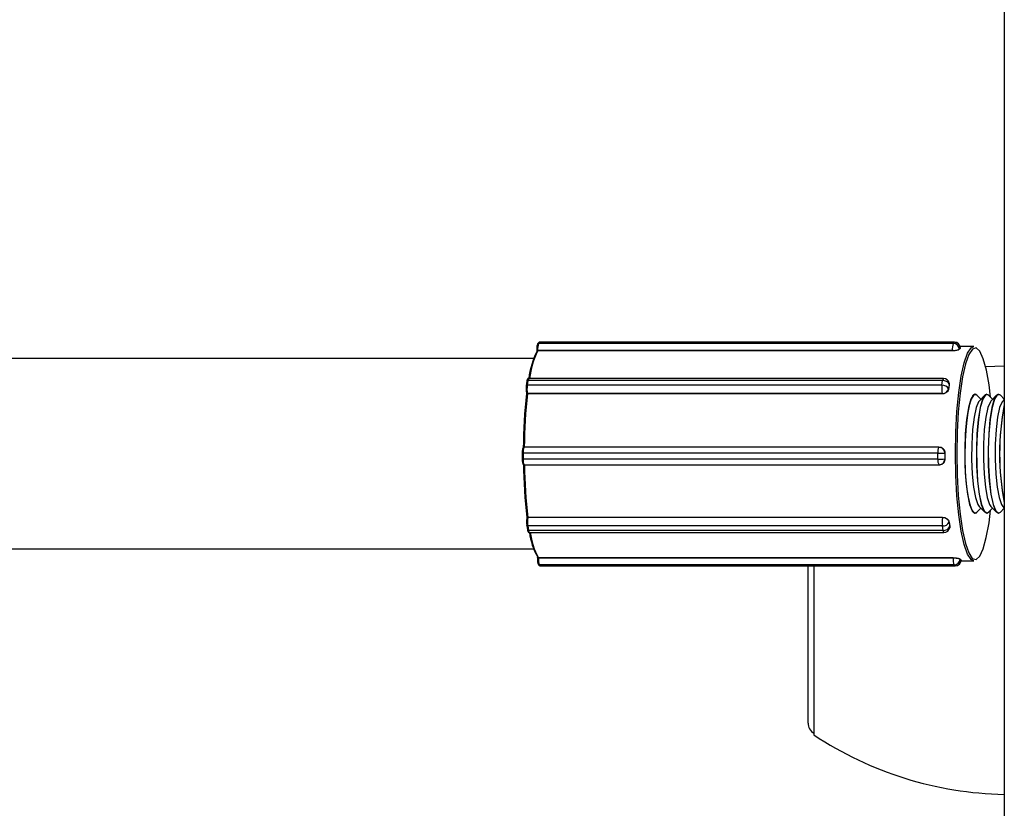
# Model space of a CAD drawing. Units: millimetres. Extents: x 0.9 to 20.3, y -0.1 to 13.6.
# Drawn here: x 9.5 to 9.6, y 8.6 to 8.7 of the extents above; entities that cross this region are included whole.
import ezdxf

# ---------------------------------------------------------------- set-up
doc = ezdxf.new("R2010")
doc.units = ezdxf.units.MM

msp = doc.modelspace()

# ---------------------------------------------------------------- linework, layer by layer
at = {"color": 7, "linetype": 'Continuous', "lineweight": 25}
for p, q in [((9.562170125898653, 8.706039959161824), (9.562170125898653, 8.578098106860747)), ((9.523024139327354, 8.671007740214332), (9.522939057264914, 8.670910437826617)), ((9.523096043030272, 8.671040003138213), (9.52301096096783, 8.670942700750498)), ((9.55787419982223, 8.670942700750498), (9.52301096096783, 8.670942700750498)), ((9.557959281884642, 8.671040003138213), (9.523096043030272, 8.671040003138213)), ((9.557976161978353, 8.671049562269868), (9.523112923123982, 8.671049562269868)), ((9.55787419982223, 8.670942700750498), (9.557959281884642, 8.671040003138213)), ((9.522859834589688, 8.670370978188398), (9.522863465876945, 8.670265473343274)), ((9.557805997853528, 8.670354957494435), (9.522942758999129, 8.670354957494435)), ((9.522942758999129, 8.670354957494435), (9.522943815842972, 8.670324251538329)), ((9.557807054697342, 8.670324251538329), (9.522943815842972, 8.670324251538329)), ((9.557807054697342, 8.670324251538329), (9.557805997853528, 8.670354957494435)), ((9.55842603957506, 8.670500911076001), (9.558383498543826, 8.67045225988215)), ((9.558383498543826, 8.67045225988215), (9.558383615789317, 8.670448853385547)), ((9.558468580606238, 8.67054956226988), (9.55842603957506, 8.670500911076001)), ((9.559616234792337, 8.670672975445793), (9.55846069184124, 8.670672975445793)), ((9.55846869785173, 8.670546155773277), (9.558468580606238, 8.67054956226988)), ((9.558474073592826, 8.67056037587204), (9.55846869785173, 8.670546155773277)), ((9.522599165027906, 8.669672975445788), (9.284268557470902, 8.669672975445788)), ((9.562170125898653, 8.669039959161832), (9.56059924049108, 8.668967735272016)), ((9.522031077044083, 8.667768982054891), (9.52197675071806, 8.667379194788023)), ((9.5221165955898, 8.667817808999654), (9.522062269263778, 8.667428021732771)), ((9.556925508118148, 8.667428021732785), (9.522062269263778, 8.667428021732771)), ((9.55697983444417, 8.667817808999654), (9.5221165955898, 8.667817808999654)), ((9.557047455041719, 8.66800465426699), (9.522184216187348, 8.66800465426699)), ((9.556925508118148, 8.667428021732785), (9.55697983444417, 8.667817808999654)), ((9.557539873669604, 8.667504654266988), (9.557512710506607, 8.667309760633568)), ((9.557540343347704, 8.667502479161694), (9.557539873669604, 8.667504654266988)), ((9.521988681679282, 8.666781930308613), (9.522002037827285, 8.666720077247458)), ((9.556938802389674, 8.66672507973325), (9.522075563535303, 8.66672507973325)), ((9.522075563535303, 8.66672507973325), (9.522079797185533, 8.6667054734645)), ((9.556943036039904, 8.6667054734645), (9.522079797185533, 8.6667054734645)), ((9.556943036039904, 8.6667054734645), (9.556938802389674, 8.66672507973325)), ((9.557512710506607, 8.667309760633568), (9.557485547343582, 8.66711486700012)), ((9.557485547343582, 8.66711486700012), (9.55748601702168, 8.667112691894825)), ((9.560202212959489, 8.666245946524679), (9.559869056583459, 8.666593190249653)), ((9.560535369335518, 8.666593190249667), (9.560063308700443, 8.66610116876927)), ((9.560699555773645, 8.666672975445788), (9.560689707401103, 8.666672975445788)), ((9.56118705021526, 8.666245946524665), (9.56085389383923, 8.666593190249653)), ((9.56152020659129, 8.666593190249667), (9.561048145956214, 8.666101168769256)), ((9.561684393029445, 8.666672975445788), (9.561674544656903, 8.666672975445788)), ((9.562170125898653, 8.666247782584275), (9.56183873109503, 8.666593190249639)), ((9.562170125898653, 8.666244110465083), (9.562032983212013, 8.66610116876927)), ((9.521642951175203, 8.66172214100359), (9.521644800477269, 8.661222254651744)), ((9.521725606356476, 8.66172037894901), (9.52172745565857, 8.661220492597163)), ((9.556588845210847, 8.66172037894901), (9.521725606356476, 8.66172037894901)), ((9.521810477726625, 8.662230925283648), (9.521798647096567, 8.662230200963005)), ((9.52180433565956, 8.662230900219395), (9.521798647096567, 8.662230200963005)), ((9.521815907211241, 8.66223159269327), (9.521804459865756, 8.662230001334105)), ((9.521815907211241, 8.66223159269327), (9.521810477726625, 8.662230925283648)), ((9.556673716580995, 8.662230925283634), (9.521810477726625, 8.662230925283648)), ((9.55667914606564, 8.66223159269327), (9.521815907211241, 8.66223159269327)), ((9.556590694512913, 8.661220492597149), (9.556588845210847, 8.66172037894901)), ((9.556673716580995, 8.662230925283634), (9.55667914606564, 8.66223159269327)), ((9.557168586854054, 8.661731112973722), (9.557167984510976, 8.661731038931787)), ((9.557167984510976, 8.661731038931787), (9.557168909162009, 8.661481095755871)), ((9.556590694512913, 8.661220492597149), (9.52172745565857, 8.661220492597163)), ((9.557168909162009, 8.661481095755871), (9.557169833813042, 8.66123115257994)), ((9.557169833813042, 8.66123115257994), (9.557170436156149, 8.661231226621876)), ((9.521814176330786, 8.660731152579938), (9.521816025632852, 8.66073126622808)), ((9.521814176330786, 8.660731152579938), (9.556677415185156, 8.660731152579938)), ((9.55667926448725, 8.66073126622808), (9.556677415185156, 8.660731152579924)), ((9.559869056583459, 8.656752760641918), (9.560202212959489, 8.657100004366892)), ((9.560063308700443, 8.657244782122316), (9.560535369335518, 8.656752760641918)), ((9.560689707401103, 8.656672975445783), (9.560699555773645, 8.656672975445783)), ((9.56085389383923, 8.656752760641918), (9.56118705021526, 8.657100004366892)), ((9.561048145956214, 8.657244782122302), (9.56152020659129, 8.65675276064189)), ((9.561674544656903, 8.656672975445783), (9.561684393029445, 8.656672975445783)), ((9.56183873109503, 8.656752760641918), (9.562170125898653, 8.657098168307282)), ((9.562032983212013, 8.657244782122302), (9.562170125898653, 8.657101840426488)), ((9.522040484195479, 8.65631640215015), (9.522027443678631, 8.65625054579871)), ((9.522118191900113, 8.656326966903006), (9.522114107097302, 8.656306338103374)), ((9.556977345951672, 8.65630633810336), (9.522114107097302, 8.656306338103374)), ((9.556981430754483, 8.656326966902991), (9.522118191900113, 8.656326966903006)), ((9.556977345951672, 8.65630633810336), (9.556981430754483, 8.656326966902991)), ((9.557527377365822, 8.655932543590321), (9.557526924200737, 8.655930255046169)), ((9.557526924200737, 8.655930255046169), (9.557555504011383, 8.655742213517595)), ((9.522020207539093, 8.655651639517938), (9.522077367160271, 8.655275556460776)), ((9.556969262392265, 8.655600768272375), (9.522106023537894, 8.655600768272375)), ((9.522106023537894, 8.655600768272375), (9.522163183159101, 8.655224685215227)), ((9.557026422013472, 8.655224685215213), (9.522163183159101, 8.655224685215227)), ((9.522228426339687, 8.655054171989004), (9.557091665194058, 8.655054171989004)), ((9.557026422013472, 8.655224685215213), (9.556969262392265, 8.655600768272375)), ((9.557555504011383, 8.655742213517595), (9.557584083821972, 8.655554171989007)), ((9.557584083821972, 8.655554171989007), (9.55758453698703, 8.655556460533145)), ((9.281511202976723, 8.653672975445783), (9.522599165027934, 8.653672975445783)), ((9.522927390673168, 8.652986695917942), (9.522924539795717, 8.652880276870828)), ((9.523008187864768, 8.65292379792417), (9.523007359068394, 8.652892860179119)), ((9.557870597922765, 8.652892860179119), (9.523007359068394, 8.652892860179119)), ((9.557871426719139, 8.652923797924156), (9.523008187864768, 8.65292379792417)), ((9.557870597922765, 8.652892860179119), (9.557871426719139, 8.652923797924156)), ((9.558448832815024, 8.652819986069883), (9.558448740868947, 8.65281655385878)), ((9.558448740868947, 8.65281655385878), (9.558491603028095, 8.652778400698605)), ((9.558491603028095, 8.652778400698605), (9.558534465187243, 8.652740247538414)), ((9.558534465187243, 8.652740247538414), (9.558534557133292, 8.65274367974953)), ((9.558534557133292, 8.65274367974953), (9.558534962692157, 8.652733636272483)), ((9.55853750035697, 8.652672975445793), (9.559616234792337, 8.652672975445793)), ((9.523016004829223, 8.652346544774897), (9.52310172914752, 8.65227023845453)), ((9.557943084561394, 8.652322410817273), (9.523079845707052, 8.65232241081726)), ((9.523079845707052, 8.65232241081726), (9.52316557002532, 8.652246104496907)), ((9.55802880887969, 8.652246104496907), (9.52316557002532, 8.652246104496907)), ((9.523178807704987, 8.652240247538412), (9.558042046559386, 8.652240247538412)), ((9.545670125898646, 8.639039959161817), (9.545670125898646, 8.652240247538412)), ((9.546170125898662, 8.652240247538412), (9.546170125898662, 8.638039959161826)), ((9.55802880887969, 8.652246104496907), (9.557943084561394, 8.652322410817273))]:
    msp.add_line(p, q, dxfattribs=at)
at = {"color": 8, "linetype": 'Continuous', "lineweight": 25}
for p, q in [((9.523112923123982, 8.671049562269868), (9.523096043030272, 8.671040003138213)), ((9.557959281884642, 8.671040003138213), (9.557976161978353, 8.671049562269868)), ((9.558468580606238, 8.67054956226988), (9.558475866088024, 8.670566761187725)), ((9.558534465187243, 8.652740247538414), (9.55854186724104, 8.652726857759514)), ((9.52316557002532, 8.652246104496907), (9.523178807705015, 8.652240247538426)), ((9.558042046559358, 8.652240247538426), (9.55802880887969, 8.652246104496907))]:
    msp.add_line(p, q, dxfattribs=at)
at = {"color": 7, "linetype": 'Continuous', "lineweight": 25, "flags": 128}
for points in [[(9.559616234792337, 8.652672975445793), (9.5593779565583, 8.652778400698605), (9.559072222916392, 8.653236959454713), (9.558788761184609, 8.654040889696685), (9.558539176319549, 8.655157278425971), (9.55833368635492, 8.65654042055679), (9.558180704073997, 8.658133690087833), (9.558086492589347, 8.659871858377269), (9.558054908930238, 8.661683764611123), (9.55808724613538, 8.663495229135261), (9.558182180315775, 8.665232090379273), (9.558335824854929, 8.666823241039705), (9.558541889527383, 8.668203539221604), (9.55879193802118, 8.669316475355213), (9.559075733321684, 8.670116485704451), (9.559381656815866, 8.670570817751635), (9.559616234792337, 8.670672975445793)], [(9.561020826757066, 8.666419198657774), (9.560887429848343, 8.667462090969206), (9.560661260223775, 8.668704343713795), (9.560396339070586, 8.66965873141535), (9.560103512291867, 8.670286181329228), (9.559794768250349, 8.670561005582211), (9.559482746963418, 8.67047195283713), (9.55918022261914, 8.670022668923803), (9.558899580599778, 8.669231547578445), (9.558652310422552, 8.66813097740187), (9.558448535357591, 8.66676601586644), (9.558296597979982, 8.665192544657781), (9.55820271862381, 8.663474981872039), (9.558170740720946, 8.661683644731493), (9.55820197345053, 8.659891870789135), (9.558295138140885, 8.658173015480696), (9.558446420618672, 8.65659744894445), (9.558649627361483, 8.655229675059513), (9.558896439061378, 8.654125690649447), (9.559176751218352, 8.65333069296572), (9.559479087819817, 8.652877229306892), (9.559479087819817, 8.652877229306892)], [(9.521976750718032, 8.667379194788023), (9.521976563570028, 8.667377609477779), (9.521977309657693, 8.667365390786241)], [(9.521988681679282, 8.666781930308613), (9.521987717703972, 8.666787828441937), (9.521987945074919, 8.666803037186622)], [(9.559704870145332, 8.666672975445774), (9.559588309446376, 8.666627625625434), (9.55936073164525, 8.666262618914725), (9.559158677022332, 8.665557219344148), (9.558997131044713, 8.664563743172874), (9.558888074838471, 8.66335587198365), (9.558839596603569, 8.66202318805696), (9.558855291748863, 8.660664530463006), (9.558933996237293, 8.659380664620098), (9.559069872916943, 8.658266808984518), (9.559252844436138, 8.657405573133186), (9.559469340634273, 8.656860830989313), (9.55970330497879, 8.656672983585675), (9.559704870145332, 8.656672975445783)], [(9.559869056583487, 8.666593190249653), (9.559729134418284, 8.666672284870838), (9.559494609393532, 8.666509316480056), (9.559276408855617, 8.665987658799548), (9.559090715740204, 8.665146000793069), (9.558951302056208, 8.664046764384604), (9.558868507478756, 8.662771474909913), (9.558848472502937, 8.661414714755264), (9.558892683031239, 8.66007710861457), (9.558997860171011, 8.658857860616148), (9.559156203414965, 8.657847396806343), (9.559355969169069, 8.65712065866337), (9.559582341721203, 8.656731545030677), (9.559582341721203, 8.656731545030677)], [(9.559869056583459, 8.666593190249653), (9.559834380393845, 8.666625168598326), (9.559598157818918, 8.666627625625434), (9.559370580017791, 8.66626261891474), (9.559168525394874, 8.665557219344162), (9.559006979417255, 8.664563743172888), (9.558897923211013, 8.663355871983665), (9.558849444976111, 8.66202318805696), (9.558865140121405, 8.66066453046302), (9.558943844609836, 8.659380664620112), (9.559079721289514, 8.658266808984518), (9.55926269280868, 8.657405573133186), (9.559479189006815, 8.656860830989313), (9.559713153351332, 8.656672983585675), (9.559869056583459, 8.656752760641918)], [(9.560689707401103, 8.666672975445788), (9.560573146702119, 8.666627625625448), (9.56034556890102, 8.66626261891474), (9.560143514278103, 8.665557219344162), (9.559981968300484, 8.664563743172888), (9.559872912094242, 8.663355871983665), (9.55982443385934, 8.66202318805696), (9.559840129004634, 8.66066453046302), (9.559918833493064, 8.659380664620112), (9.560054710172714, 8.658266808984518), (9.560237681691909, 8.657405573133186), (9.560454177890044, 8.656860830989313), (9.56068814223456, 8.656672983585675), (9.560689707401103, 8.656672975445783)], [(9.56085389383923, 8.666593190249653), (9.560819217649616, 8.666625168598326), (9.56058299507469, 8.666627625625434), (9.560355417273563, 8.66626261891474), (9.560153362650645, 8.665557219344162), (9.559991816673026, 8.664563743172874), (9.559882760466785, 8.663355871983665), (9.559834282231883, 8.66202318805696), (9.559849977377176, 8.66066453046302), (9.559928681865607, 8.659380664620112), (9.560064558545257, 8.658266808984518), (9.560247530064451, 8.657405573133186), (9.560464026262586, 8.656860830989313), (9.560697990607103, 8.656672983585675), (9.56085389383923, 8.656752760641918)], [(9.561674544656874, 8.666672975445774), (9.561557983957918, 8.666627625625434), (9.56133040615682, 8.666262618914725), (9.561128351533903, 8.665557219344162), (9.560966805556255, 8.664563743172874), (9.560857749350042, 8.66335587198365), (9.560809271115112, 8.66202318805696), (9.560824966260434, 8.660664530463006), (9.560903670748836, 8.659380664620112), (9.561039547428514, 8.658266808984518), (9.56122251894768, 8.657405573133186), (9.561439015145844, 8.656860830989313), (9.561672979490332, 8.656672983585675), (9.561674544656874, 8.656672975445783)], [(9.56183873109503, 8.666593190249639), (9.561804054905416, 8.666625168598326), (9.56156783233049, 8.666627625625434), (9.561340254529362, 8.666262618914725), (9.561138199906445, 8.665557219344148), (9.560976653928826, 8.664563743172874), (9.560867597722584, 8.66335587198365), (9.560819119487654, 8.66202318805696), (9.560834814632976, 8.660664530463006), (9.560913519121407, 8.659380664620098), (9.561049395801057, 8.658266808984518), (9.561232367320251, 8.657405573133186), (9.561448863518386, 8.656860830989299), (9.561682827862903, 8.656672983585675), (9.56183873109503, 8.656752760641918)], [(9.560063308700443, 8.66610116876927), (9.560011689863465, 8.666036904222093), (9.55980611957181, 8.665550725181387), (9.559632638410754, 8.664750393918975), (9.55950530079226, 8.663700748513985), (9.559434422852881, 8.662486824994627), (9.559425746701685, 8.661206968224985), (9.55947997522889, 8.659964864588911), (9.559592715161692, 8.65886114193594), (9.559754832981262, 8.657985217311317), (9.559953194866004, 8.657408052918807), (9.560063308700443, 8.657244782122316)], [(9.561048145956214, 8.666101168769256), (9.560996527119237, 8.666036904222079), (9.560790956827582, 8.665550725181387), (9.560617475666554, 8.664750393918975), (9.56049013804806, 8.663700748513971), (9.560419260108652, 8.662486824994627), (9.560410583957456, 8.66120696822497), (9.560464812484632, 8.659964864588911), (9.560577552417463, 8.65886114193594), (9.560739670237034, 8.657985217311303), (9.560938032121776, 8.657408052918807), (9.561048145956214, 8.657244782122302)], [(9.562032983212013, 8.66610116876927), (9.561981364375036, 8.666036904222079), (9.561775794083381, 8.665550725181387), (9.561602312922325, 8.664750393918975), (9.561474975303831, 8.663700748513971), (9.561404097364424, 8.662486824994627), (9.561395421213227, 8.661206968224985), (9.561449649740432, 8.659964864588911), (9.561562389673234, 8.65886114193594), (9.561724507492805, 8.657985217311317), (9.561922869377547, 8.657408052918807), (9.562032983212013, 8.657244782122302)], [(9.559479087819817, 8.652877229306892), (9.559791071169705, 8.652783864528455), (9.560099928633086, 8.6530544209954), (9.56039301554906, 8.653677822094178), (9.560658332904914, 8.654628545710562), (9.56088501857689, 8.655867669108002), (9.561020826757066, 8.656926752233783)], [(9.559582341721203, 8.656731545030677), (9.559818532054798, 8.656708914686345), (9.559869056583487, 8.656752760641918)], [(9.522027443678603, 8.65625054579871), (9.522026717375347, 8.656245795524878), (9.522027055295972, 8.656231121491924)], [(9.522020207539093, 8.655651639517952), (9.522019935123005, 8.655653809690985), (9.522020588448434, 8.655666665627134)]]:
    msp.add_lwpolyline(points, dxfattribs=at)
at = {"color": 8, "linetype": 'Continuous', "lineweight": 25, "flags": 128}
for points in [[(9.557539873669604, 8.667504654266988), (9.557541010524197, 8.667580697990413), (9.557536190647646, 8.667610188657076)], [(9.557584083821972, 8.655554171989007), (9.55758577342501, 8.655480801824279), (9.55758214190876, 8.65545705045508)]]:
    msp.add_lwpolyline(points, dxfattribs=at)
at = {"color": 7, "linetype": 'Continuous', "lineweight": 25}
for centre, radius, start, end in [((9.524270356322823, 8.670498731276279), 0.001335359709658758, 160.5811261927136, 186.1808288138032), ((9.559133595176768, 8.670498731276322), 0.001335359709240113, 160.5811261884037, 186.1808288175912), ((9.557872151789319, 8.670430912697508), 0.0005117921508106991, 2.39053786852488, 89.77071950963611), ((9.557957233851788, 8.670528215085238), 0.0005117921507809564, 2.390537868665891, 89.770719515987), ((9.557976161978353, 8.67054956226988), 0.0004999999999995458, 1.971239671986092, 90), ((9.529347350310353, 8.667084803625027), 0.007214731029215224, 153.951544026053, 172.5352902331486), ((9.529770574246434, 8.667066110914785), 0.007564397571643671, 154.4867104618382, 172.8727294642904), ((9.557906052517488, 8.671523538925282), 0.001172856980326416, 265.1062352278115, 294.0215047481881), ((9.559183633948486, 8.669840203475726), 0.001005228216732137, 138.9079071235011, 142.7362997283781), ((9.559027689697125, 8.669976386585542), 0.0007981909611681058, 134.4529599727349, 138.9177619280918), ((9.524400384737952, 8.667120644233105), 0.00235823342734048, 172.510628730826, 189.6563063930208), ((9.559263623593004, 8.667120644233119), 0.00235823342802739, 172.5106287329771, 189.6563063905803), ((9.556984925220284, 8.66687692355529), 0.0005542919747502147, 25.42153085051927, 96.153621192628), ((9.557039251546335, 8.667266710822172), 0.0005542919747318656, 25.42153085039948, 96.15362119578514), ((9.557047455041719, 8.667504654267002), 0.0005000000000051051, 12.18499283746687, 90), ((9.581771256662215, 8.66392980254059), 0.02449288015515045, 171.612573800763, 172.068008869598), ((9.564494320995372, 8.661915332060001), 0.0427610476945372, 173.5411295443333, 179.7075580048922), ((9.565130541942857, 8.66192142029946), 0.04331574527636744, 173.6589707112998, 179.5897168372899), ((9.523847802038425, 8.667119488786536), 0.00188658674325125, 172.5106287371575, 189.6563063869173), ((9.55697397006184, 8.667254097351925), 0.0005301852563413854, 266.1967262090565, 344.7751921689535), ((9.583367147024681, 8.663707366205355), 0.02610419761809245, 172.0678350593548, 172.5043298405333), ((9.583132713224607, 8.661672975445779), 0.02136530738312804, 168.8578440081892, 191.1421559918108), ((9.583301255667685, 8.661672975445779), 0.02152318540275287, 169.0473386436728, 190.9526613562938), ((9.522566761884853, 8.661842875827741), 0.0008500282984809093, 152.8376374434758, 188.285697026696), ((9.55743000073928, 8.661842875827713), 0.0008500282985338827, 152.83763744437, 188.2856970242482), ((9.556693225449202, 8.671786744546079), 0.01006690675272305, 269.4059094382465, 272.7030928680442), ((9.556669636026463, 8.661732591088278), 0.0004983509016697183, 359.8215471076062, 89.53085032134383), ((9.609040499006703, 8.661672974471212), 0.0518719447337094, 179.9357824053759, 180.2119424227474), ((9.562596428186133, 8.661315372977281), 0.04086062668246598, 180.6751738511104, 187.0325426882581), ((9.556695074751296, 8.671286858191419), 0.01006690674992088, 269.4059094379194, 272.7030928686355), ((9.608951158026706, 8.661672606936886), 0.05178260300544058, 180.2119014259459, 180.488378991761), ((9.563209577796918, 8.661307530728191), 0.04139212498697584, 180.7967782998467, 186.9109382388354), ((9.556677415185156, 8.66123115257994), 0.000500000000002388, 270, 277.0078254824909), ((9.52391164978328, 8.65592726512757), 0.001908932966826186, 170.8409269042342, 187.8462800739447), ((9.524469850207133, 8.655926517647952), 0.002386166209187216, 170.8409269072839, 187.8462800726051), ((9.55933308906176, 8.655926517647995), 0.00238616620942783, 170.8409269096022, 187.8462800728447), ((9.557023918311096, 8.656144931525954), 0.0005469011940005611, 264.2644305642401, 336.8878304941146), ((9.55701719675016, 8.655774976152824), 0.0005328542095368942, 16.94237246434218, 94.28900881053404), ((9.580925102427095, 8.659292975221657), 0.02363780951763006, 188.1730529200333, 188.6394062995148), ((9.528047889898907, 8.655850193706168), 0.00585867490909036, 187.8089658856132, 209.1111484329453), ((9.5284098521794, 8.655855781383874), 0.006146096678058669, 187.4941966497923, 208.4927825859829), ((9.557081077932331, 8.655768848468735), 0.0005469011939562575, 264.2644305607753, 336.8878304984709), ((9.557091665194086, 8.655554171988992), 0.0004999999999995458, 270, 348.7994908785768), ((9.579361968949165, 8.659055393250295), 0.02205672398668143, 188.6391996140014, 189.127581716502), ((9.524213282442751, 8.652756266001003), 0.001213634687343081, 173.5376864100097, 200.9457701879241), ((9.559076521298088, 8.652756266001074), 0.001213634688292986, 173.5376864184681, 200.945770173642), ((9.557972337532895, 8.651435367248748), 0.001461039558115964, 70.9694968761736, 93.99302783841567), ((9.55793986527933, 8.652831495540877), 0.0005090949023376207, 270.3623145778653, 358.3181558635552), ((9.558025589597598, 8.652755189220539), 0.0005090949023640042, 270.3623145810462, 358.3181558604401), ((9.558042046559358, 8.652740247538429), 0.0004999999999995458, 270, 358.4654609075012), ((9.558961065174024, 8.653304025755059), 0.0007047527271446118, 223.3790669802771, 228.2303574800933), ((9.558864354530833, 8.653195610133263), 0.0005594706383396876, 228.2211310102473, 233.8798020415404), ((9.54667012589865, 8.639039959161803), 0.0009999999999968892, 180, 240.000000000455), ((9.56276205085043, 8.663034119007573), 0.03000000000001352, 236.4225174757983, 268.8694332517127)]:
    msp.add_arc(centre, radius, start, end, dxfattribs=at)
at = {"color": 8, "linetype": 'Continuous', "lineweight": 25}
for centre, radius, start, end in [((9.523010456893097, 8.67084756767579), 9.513441016280331e-05, 89.6964138261357, 138.641009929483), ((9.523095538997062, 8.670944869866016), 9.513460741767336e-05, 89.69643948139927, 138.6347531482722), ((9.522919354860015, 8.670456437851339), 0.0001041442104340059, 235.1438652798549, 282.9868948270594), ((9.522047591565943, 8.667354424444579), 7.504662313364036e-05, 78.72133071516319, 160.7272147105822), ((9.522101917891966, 8.667744211711476), 7.504662311889355e-05, 78.72133071410597, 160.727214721146), ((9.522357249125768, 8.667836373631868), 0.0002413685355187697, 135.7977102246766, 184.4112071882546), ((9.557190825210192, 8.667847108793946), 0.0002130154484709961, 132.3029479310358, 187.9059694814773), ((9.522066187367834, 8.666805564469794), 8.102904005069056e-05, 196.9582742397606, 276.644790048129), ((9.521701280682002, 8.662518792851468), 0.0007987843877276977, 265.8123720199872, 271.7451192373047), ((9.521703129984097, 8.662018906498641), 0.0007987843867451089, 265.8123720127808, 271.7451192394543), ((9.522483194844362, 8.661102070127153), 0.0007649611744038951, 171.0943116110343, 209.0048823734801), ((9.557346433698505, 8.661102070127153), 0.000764961174196936, 171.094311609828, 209.0048823827194), ((9.556675106479467, 8.66122557907411), 0.0004947587276353242, 277.3519382006939, 0.645456255539934), ((9.522103698504274, 8.656227301747546), 7.97187829251137e-05, 82.49767744557056, 163.0476921387726), ((9.522092379197595, 8.655675569506453), 7.603546963434049e-05, 198.3439950308199, 280.3375533736883), ((9.522149538818802, 8.655299486449334), 7.603546966735506e-05, 198.3439950719185, 280.3375533691245), ((9.522345288466958, 8.655196625298199), 0.0001842544493242449, 171.2404019358333, 230.6361251214861), ((9.557235215236112, 8.65520683684883), 0.0002095547040662993, 175.1140368793031, 226.7624901848626), ((9.522983595829508, 8.652770425633872), 0.0001247193224578147, 79.01606574880593, 118.2624782875742), ((9.523079574851089, 8.652418198546325), 9.578811200779022e-05, 228.3303070595755, 270.1620130506419), ((9.523165299546086, 8.652341894221845), 9.579010680720768e-05, 228.4217241252175, 270.161784339176)]:
    msp.add_arc(centre, radius, start, end, dxfattribs=at)
at = {"color": 7, "linetype": 'Continuous', "lineweight": 25}
for points, knots in [([(9.522939057264942, 8.670910437826603), (9.522921789334525, 8.670879678769534), (9.522886287995838, 8.670816440866897), (9.52286881278004, 8.67068254784942), (9.522857213056078, 8.670522620889198), (9.522858983803722, 8.670420191932575), (9.522859834589688, 8.670370978188398)], [0, 0, 0, 0, 0.265447072821218, 0.5457357198323846, 0.7817409567435185, 1, 1, 1, 1]), ([(9.523113089780416, 8.671046948566637), (9.523105375883937, 8.67104750682213), (9.523082348903408, 8.671049173287098), (9.523048869785121, 8.671032170653856), (9.523031979613584, 8.671015485385904), (9.523024139327354, 8.671007740214318)], [0, 0, 0, 0, 0.2125430759566336, 0.6344686215985246, 1, 1, 1, 1]), ([(9.522943815842972, 8.670324251538329), (9.52293497642389, 8.67032372408104), (9.522917334085228, 8.670322671344433), (9.522893376814203, 8.67031413934421), (9.522873084745548, 8.670298942050405), (9.52286304548084, 8.670281339609343), (9.522864325155886, 8.670269079461942), (9.522864697269732, 8.670265514361045)], [0, 0, 0, 0, 0.1683995852357863, 0.3361038194454283, 0.5659108255568507, 0.8737721778960772, 1, 1, 1, 1]), ([(9.558383615789317, 8.670448853385547), (9.55836866337463, 8.670436069263811), (9.55833875944628, 8.67041050179068), (9.558228655886715, 8.670372935063181), (9.558084680343505, 8.67034307060339), (9.557936135416831, 8.670326606234237), (9.557843646316961, 8.670324919044187), (9.557807054697342, 8.670324251538329)], [0, 0, 0, 0, 0.2147113685129156, 0.4294097989195702, 0.6443958834945014, 0.8593117396360083, 1, 1, 1, 1]), ([(9.522184245328496, 8.668002219914168), (9.522178351116445, 8.66800287546516), (9.522156932908977, 8.668005257586326), (9.52212323373282, 8.667989043527353), (9.52209232465335, 8.66796212071139), (9.52206800904883, 8.667923214930507), (9.522047825505062, 8.667867983740134), (9.522037168902692, 8.667804991588465), (9.522031077044083, 8.667768982054891)], [0, 0, 0, 0, 0.04748877842795855, 0.1725632711173254, 0.2880046864203071, 0.426612341172608, 0.6722223070846344, 1, 1, 1, 1]), ([(9.55753385254345, 8.667603862671907), (9.557536335940448, 8.66759808266951), (9.557549760587612, 8.667566837366007), (9.557544572060344, 8.667531378537088), (9.557540343347704, 8.667502479161694)], [0, 0, 0, 0, 0.1849878781337269, 1, 1, 1, 1]), ([(9.522079797185533, 8.6667054734645), (9.522070983916159, 8.666705625232535), (9.522053393768964, 8.666705928141933), (9.52202978002338, 8.666708375089382), (9.522010411979856, 8.666712706863503), (9.522001431803766, 8.666717057631413), (9.522002591633417, 8.66671981605246), (9.522002741349944, 8.666720172123046)], [0, 0, 0, 0, 0.183161954519517, 0.3655676012735289, 0.6155201194809393, 0.9503694415101, 1, 1, 1, 1]), ([(9.55748601702168, 8.667112691894825), (9.557474713723842, 8.667067683641019), (9.557452107809262, 8.666977669845519), (9.557352090050635, 8.66685550411827), (9.557215885062924, 8.666762303497332), (9.557071521283653, 8.666712549531407), (9.55697945885489, 8.666707479377916), (9.556943036039904, 8.6667054734645)], [0, 0, 0, 0, 0.2147113685182177, 0.429409798926387, 0.6443958834837, 0.8593117396522791, 1, 1, 1, 1]), ([(9.521798647096567, 8.66223020096302), (9.521781999598254, 8.6622257322509), (9.521751466933004, 8.662217536323308), (9.521719954304096, 8.662187328744235), (9.521695562502963, 8.662148957644089), (9.521673434066905, 8.662085107989892), (9.52165391123264, 8.661973394138382), (9.521643825205352, 8.66183628819152), (9.521643184104583, 8.66175256127175), (9.521642951175203, 8.66172214100359)], [0, 0, 0, 0, 0.08482337249127975, 0.155571941528619, 0.2413534829980541, 0.3948520130590273, 0.6480140559974814, 0.8721139290377682, 0.9999999999999999, 0.9999999999999999, 0.9999999999999999, 0.9999999999999999]), ([(9.55667914606564, 8.66223159269327), (9.556734326362339, 8.662226078689127), (9.556844682765153, 8.66221505109959), (9.556991137963841, 8.662129093930087), (9.557101599683385, 8.662002469526126), (9.557160296538505, 8.661861627163784), (9.557166225193974, 8.661768292517873), (9.557168586854054, 8.661731112973722)], [0, 0, 0, 0, 0.2140806258488365, 0.428144993713637, 0.6426478622325839, 0.8576499707213482, 1, 1, 1, 1]), ([(9.521644800477269, 8.661222254651758), (9.521646033908006, 8.661168199010827), (9.52164853618816, 8.661058535489143), (9.521667394045345, 8.660912455164276), (9.521689199358626, 8.660826917124961), (9.52172473535699, 8.660767769900385), (9.52177109739997, 8.66073584667809), (9.52180743340866, 8.66072987614032), (9.52182557939394, 8.660731754821096), (9.521827856262938, 8.660731990548722)], [0, 0, 0, 0, 0.2229523827596226, 0.4523069755970877, 0.7032169465173967, 0.828646178607153, 0.9114632504129816, 0.9888908440634653, 0.9999999999999999, 0.9999999999999999, 0.9999999999999999, 0.9999999999999999]), ([(9.557170436156149, 8.661231226621876), (9.557165517797834, 8.6611750748888), (9.557155681377587, 8.661062774806222), (9.557072880567766, 8.660912860805833), (9.556949473888118, 8.660801120523455), (9.556831151007906, 8.660746007227498), (9.556759767829128, 8.660739930198684), (9.556743414132079, 8.660738537967486)], [0, 0, 0, 0, 0.2325778669564484, 0.4651417192115986, 0.698017161804135, 0.9308165321625385, 1, 1, 1, 1]), ([(9.522118191900113, 8.656326966903006), (9.522109379198575, 8.656326857984649), (9.522091790184668, 8.65632664059768), (9.522068198630528, 8.656324885709989), (9.522048819206837, 8.65632178778193), (9.522039844151855, 8.656318623149499), (9.522041114369777, 8.656316606977907), (9.522041311136682, 8.656316294656786)], [0, 0, 0, 0, 0.1810350875033556, 0.3613226497332426, 0.6083727323761637, 0.9393338019687333, 1, 1, 1, 1]), ([(9.556981430754483, 8.656326966902991), (9.557037240175525, 8.656322517239058), (9.557148854779221, 8.656313618249126), (9.557305096381718, 8.656244584622723), (9.557429908113356, 8.656143942726754), (9.557504479398936, 8.65603337602634), (9.557520854427842, 8.655961267700729), (9.557527377365822, 8.655932543590321)], [0, 0, 0, 0, 0.2140806258575013, 0.4281449937279657, 0.6426478622399738, 0.8576499707367418, 1, 1, 1, 1]), ([(9.522077367160271, 8.655275556460776), (9.52208493371554, 8.6552359238738), (9.522097773056565, 8.655168673152527), (9.522123982595552, 8.65510956424627), (9.522166084169662, 8.655069841339195), (9.522203359731428, 8.655052724699996), (9.522224044612834, 8.655055616707326), (9.52222840399417, 8.655056226203822)], [0, 0, 0, 0, 0.3983578683568837, 0.6759552180154392, 0.8246445035517267, 0.963043468002986, 1, 1, 1, 1]), ([(9.522924539795746, 8.652880276870842), (9.522924185850194, 8.652825829940209), (9.522923471126909, 8.652715885090952), (9.52293624365182, 8.652559482449359), (9.522959783740411, 8.652442925223195), (9.522980902412677, 8.65238136587389), (9.5230115082557, 8.65235100531201), (9.523016004829252, 8.652346544774854)], [0, 0, 0, 0, 0.2381357421656028, 0.4808682137298417, 0.7341345923054313, 0.9609393747508348, 1, 1, 1, 1]), ([(9.523008187864768, 8.65292379792417), (9.522999344382718, 8.652924361759087), (9.522981693934888, 8.652925487100728), (9.52295767179313, 8.65293460718814), (9.522937260888305, 8.652950849500126), (9.52292708062182, 8.652969691817528), (9.522928273893704, 8.652982822223716), (9.52292862300444, 8.65298666373361)], [0, 0, 0, 0, 0.1682160415619522, 0.3357374899659001, 0.5652940227498815, 0.8728198278373661, 1, 1, 1, 1]), ([(9.557871426719139, 8.652923797924156), (9.557927599391398, 8.652922494647637), (9.558039940469989, 8.652919888193576), (9.55820179172661, 8.65290007971134), (9.558334698862119, 8.652872511784931), (9.558418054588763, 8.6528439561344), (9.558440065029536, 8.65282681441607), (9.558448832815024, 8.652819986069883)], [0, 0, 0, 0, 0.2140806258518219, 0.4281449937208147, 0.6426478622327488, 0.8576499707135065, 1, 1, 1, 1]), ([(9.52310172914752, 8.652270238454559), (9.523114109333811, 8.65226063366745), (9.523135388338595, 8.652244125005478), (9.523164894376684, 8.652242808132552), (9.523177233716773, 8.652242257420095)], [0, 0, 0, 0, 0.5818028821001815, 1, 1, 1, 1])]:
    msp.add_open_spline(points, degree=3, knots=knots, dxfattribs=at)

doc.saveas('drawing.dxf')
